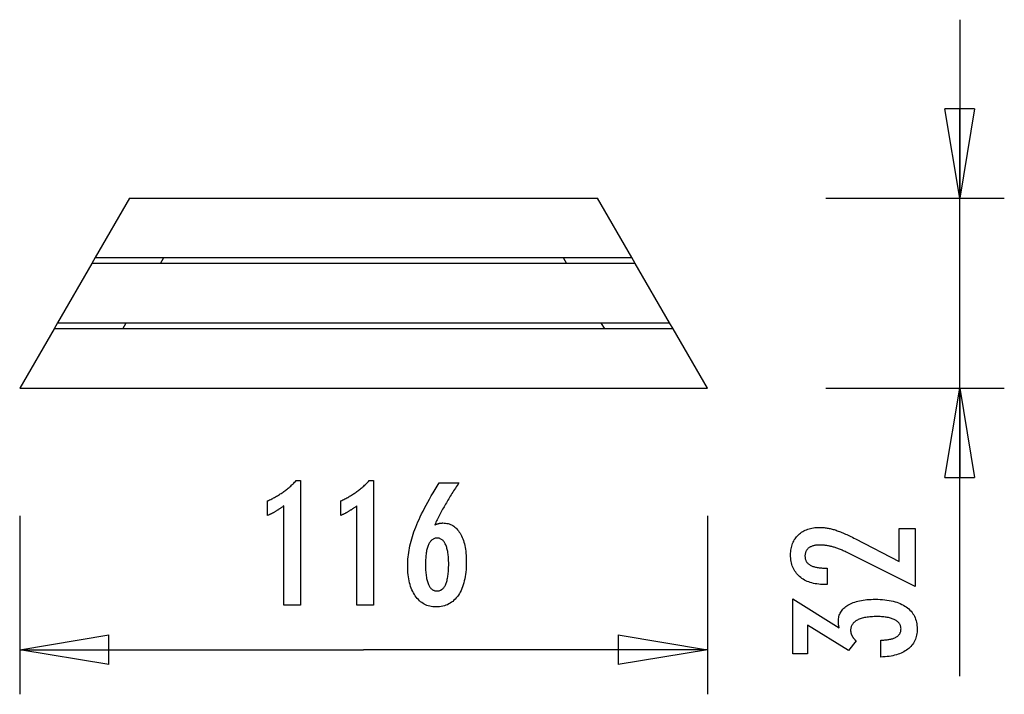
# Model space of a CAD drawing. Extents: x -8.3 to 8.3, y -5.7 to 5.7.
import ezdxf

# ---------------------------------------------------------------- set-up
doc = ezdxf.new("R2010")
doc.units = 0
doc.layers.get('0').update_dxf_attribs({"linetype": 'CONTINUOUS'})

msp = doc.modelspace()

# ---------------------------------------------------------------- linework, layer by layer
at = {"color": 0}
for points in [[(7.5227, 5.6692), (7.5227, 2.6719)], [(7.5227, 2.6719), (7.2729, 4.1706)], [(7.7725, 4.1706), (7.2729, 4.1706)], [(7.7725, 4.1706), (7.5227, 2.6719)], [(7.5227, 2.6719), (7.5227, 4.1706)], [(-6.4263, 2.6719), (-7.0031, 1.6728)], [(-6.4263, 2.6719), (1.4369, 2.6719)], [(2.0137, 1.6728), (1.4369, 2.6719)], [(5.2746, 2.6719), (8.272, 2.6719)], [(7.5227, -5.3649), (7.5227, 2.6719)], [(-7.0031, 1.6728), (-7.0608, 1.5729)], [(-7.0031, 1.6728), (2.0137, 1.6728)], [(-5.9071, 1.5729), (-5.8494, 1.6728)], [(0.86, 1.6728), (0.9177, 1.5729)], [(2.0714, 1.5729), (2.0137, 1.6728)], [(-7.0608, 1.5729), (-7.6377, 0.5737)], [(2.0714, 1.5729), (-7.0608, 1.5729)], [(2.6483, 0.5737), (2.0714, 1.5729)], [(-7.6377, 0.5737), (-7.6954, 0.4738)], [(-7.6377, 0.5737), (2.6483, 0.5737)], [(-6.5417, 0.4738), (-6.4839, 0.5737)], [(1.4946, 0.5737), (1.5523, 0.4738)], [(2.706, 0.4738), (2.6483, 0.5737)], [(-7.6954, 0.4738), (-8.2722, -0.5253)], [(2.706, 0.4738), (-7.6954, 0.4738)], [(3.2828, -0.5253), (2.706, 0.4738)], [(-8.2722, -0.5253), (3.2828, -0.5253)], [(5.2746, -0.5253), (8.272, -0.5253)], [(7.2729, -2.024), (7.5227, -0.5253)], [(7.5227, -0.5253), (7.7725, -2.024)], [(7.5227, -0.5253), (7.5227, -2.024)], [(-3.8337, -4.1696), (-3.8337, -2.5022), (-3.8337, -2.5022), (-3.843, -2.5091), (-3.8523, -2.516), (-3.8615, -2.5226), (-3.8708, -2.5293), (-3.8798, -2.5356), (-3.8889, -2.542), (-3.8979, -2.5481), (-3.9069, -2.5543), (-3.9156, -2.5601), (-3.9245, -2.566), (-3.9332, -2.5715), (-3.942, -2.5772), (-3.9505, -2.5825), (-3.9592, -2.5879), (-3.9676, -2.593), (-3.9762, -2.5981), (-3.9762, -2.5981), (-3.9843, -2.6028), (-3.9927, -2.6076), (-4.001, -2.6121), (-4.0094, -2.6167), (-4.0175, -2.621), (-4.0257, -2.6254), (-4.0338, -2.6295), (-4.0422, -2.6337), (-4.0502, -2.6375), (-4.0583, -2.6414), (-4.0664, -2.645), (-4.0745, -2.6487), (-4.0823, -2.6521), (-4.0904, -2.6556), (-4.0984, -2.6588), (-4.1065, -2.6621), (-4.1065, -2.417), (-4.1065, -2.417), (-4.0891, -2.4092), (-4.072, -2.4013), (-4.0549, -2.3932), (-4.0381, -2.3851), (-4.0213, -2.3765), (-4.0048, -2.368), (-3.9883, -2.3591), (-3.9721, -2.3503), (-3.9559, -2.341), (-3.94, -2.3317), (-3.9241, -2.3222), (-3.9085, -2.3126), (-3.8929, -2.3026), (-3.8776, -2.2926), (-3.8623, -2.2824), (-3.8473, -2.2721), (-3.8473, -2.2721), (-3.8323, -2.2614), (-3.8176, -2.2506), (-3.8029, -2.2395), (-3.7885, -2.2284), (-3.7741, -2.2168), (-3.76, -2.2053), (-3.7459, -2.1934), (-3.7321, -2.1815), (-3.7183, -2.1691), (-3.7048, -2.1567), (-3.6913, -2.1439), (-3.6781, -2.1312), (-3.6649, -2.1181), (-3.652, -2.1049), (-3.6393, -2.0914), (-3.6267, -2.0779), (-3.5538, -2.0779), (-3.5538, -4.1696), (-3.8337, -4.1696)], [(-2.606, -4.1696), (-2.606, -2.5022), (-2.606, -2.5022), (-2.6153, -2.5091), (-2.6246, -2.516), (-2.6338, -2.5226), (-2.6431, -2.5293), (-2.6521, -2.5356), (-2.6612, -2.542), (-2.6702, -2.5481), (-2.6792, -2.5543), (-2.6879, -2.5601), (-2.6968, -2.566), (-2.7055, -2.5715), (-2.7143, -2.5772), (-2.7228, -2.5825), (-2.7315, -2.5879), (-2.7399, -2.593), (-2.7485, -2.5981), (-2.7485, -2.5981), (-2.7566, -2.6028), (-2.765, -2.6076), (-2.7733, -2.6121), (-2.7817, -2.6167), (-2.7898, -2.621), (-2.798, -2.6254), (-2.8061, -2.6295), (-2.8145, -2.6337), (-2.8225, -2.6375), (-2.8306, -2.6414), (-2.8387, -2.645), (-2.8468, -2.6487), (-2.8546, -2.6521), (-2.8627, -2.6556), (-2.8707, -2.6588), (-2.8788, -2.6621), (-2.8788, -2.417), (-2.8788, -2.417), (-2.8614, -2.4092), (-2.8443, -2.4013), (-2.8272, -2.3932), (-2.8104, -2.3851), (-2.7936, -2.3765), (-2.7771, -2.368), (-2.7606, -2.3591), (-2.7444, -2.3503), (-2.7282, -2.341), (-2.7123, -2.3317), (-2.6964, -2.3222), (-2.6808, -2.3126), (-2.6652, -2.3026), (-2.6499, -2.2926), (-2.6346, -2.2824), (-2.6196, -2.2721), (-2.6196, -2.2721), (-2.6046, -2.2614), (-2.5899, -2.2506), (-2.5752, -2.2395), (-2.5608, -2.2284), (-2.5464, -2.2168), (-2.5323, -2.2053), (-2.5182, -2.1934), (-2.5044, -2.1815), (-2.4906, -2.1691), (-2.4771, -2.1567), (-2.4636, -2.1439), (-2.4504, -2.1312), (-2.4372, -2.1181), (-2.4243, -2.1049), (-2.4116, -2.0914), (-2.399, -2.0779), (-2.3261, -2.0779), (-2.3261, -4.1696), (-2.606, -4.1696)], [(-1.2983, -2.8201), (-1.2983, -2.8201), (-1.2935, -2.8182), (-1.2889, -2.8164), (-1.2842, -2.8146), (-1.2797, -2.813), (-1.275, -2.8113), (-1.2705, -2.8098), (-1.266, -2.8083), (-1.2615, -2.8069), (-1.257, -2.8054), (-1.2525, -2.8041), (-1.248, -2.8029), (-1.2435, -2.8017), (-1.239, -2.8005), (-1.2346, -2.7995), (-1.2301, -2.7984), (-1.2259, -2.7975), (-1.2259, -2.7975), (-1.2214, -2.7965), (-1.2171, -2.7956), (-1.2127, -2.7947), (-1.2085, -2.794), (-1.2042, -2.7933), (-1.2, -2.7927), (-1.1958, -2.7921), (-1.1919, -2.7918), (-1.1877, -2.7912), (-1.1837, -2.7909), (-1.1797, -2.7906), (-1.1758, -2.7904), (-1.1719, -2.7901), (-1.168, -2.79), (-1.1641, -2.79), (-1.1605, -2.79), (-1.1605, -2.79), (-1.1377, -2.7906), (-1.1158, -2.7927), (-1.0943, -2.796), (-1.0736, -2.8008), (-1.0534, -2.8068), (-1.0339, -2.8143), (-1.015, -2.823), (-0.9967, -2.8333), (-0.979, -2.8447), (-0.9619, -2.8576), (-0.9454, -2.8717), (-0.9297, -2.8873), (-0.9144, -2.9041), (-0.8999, -2.9224), (-0.8858, -2.9421), (-0.8726, -2.9631), (-0.8726, -2.9631), (-0.8597, -2.9851), (-0.8478, -3.0084), (-0.8367, -3.0325), (-0.8265, -3.0579), (-0.817, -3.0841), (-0.8084, -3.1116), (-0.8006, -3.1401), (-0.7938, -3.1698), (-0.7876, -3.2003), (-0.7823, -3.2321), (-0.7777, -3.2648), (-0.7741, -3.2987), (-0.7712, -3.3335), (-0.7692, -3.3695), (-0.768, -3.4065), (-0.7677, -3.4448), (-0.7677, -3.4448), (-0.7681, -3.4889), (-0.7696, -3.5319), (-0.7721, -3.5736), (-0.7759, -3.6143), (-0.7805, -3.6534), (-0.7864, -3.6915), (-0.7931, -3.7282), (-0.8011, -3.7639), (-0.8098, -3.798), (-0.8197, -3.831), (-0.8306, -3.8627), (-0.8428, -3.8933), (-0.8557, -3.9224), (-0.8698, -3.9504), (-0.8849, -3.9771), (-0.9013, -4.0026), (-0.9013, -4.0026), (-0.9183, -4.0265), (-0.9364, -4.0489), (-0.9552, -4.0698), (-0.975, -4.0893), (-0.9955, -4.107), (-1.017, -4.1233), (-1.0393, -4.1381), (-1.0626, -4.1514), (-1.0865, -4.1629), (-1.1113, -4.173), (-1.137, -4.1815), (-1.1638, -4.1886), (-1.1912, -4.1939), (-1.2196, -4.1979), (-1.2488, -4.2002), (-1.279, -4.2011), (-1.279, -4.2011), (-1.3057, -4.2003), (-1.332, -4.1981), (-1.3574, -4.1944), (-1.3823, -4.1894), (-1.4063, -4.1827), (-1.4297, -4.1747), (-1.4523, -4.1652), (-1.4744, -4.1544), (-1.4955, -4.1419), (-1.5161, -4.1281), (-1.5359, -4.1127), (-1.5551, -4.096), (-1.5734, -4.0777), (-1.5913, -4.0581), (-1.6082, -4.0369), (-1.6247, -4.0144), (-1.6247, -4.0144), (-1.6402, -3.9904), (-1.6547, -3.9655), (-1.6682, -3.9394), (-1.6808, -3.9125), (-1.6923, -3.8843), (-1.7029, -3.8553), (-1.7124, -3.8252), (-1.721, -3.7941), (-1.7284, -3.7617), (-1.735, -3.7284), (-1.7404, -3.6941), (-1.745, -3.6588), (-1.7485, -3.6224), (-1.751, -3.5849), (-1.7525, -3.5464), (-1.7531, -3.5069), (-1.7531, -3.5069), (-1.7525, -3.4706), (-1.7511, -3.4342), (-1.7487, -3.3974), (-1.7455, -3.3606), (-1.7412, -3.3233), (-1.736, -3.2859), (-1.7299, -3.2482), (-1.723, -3.2104), (-1.7149, -3.1721), (-1.706, -3.1338), (-1.696, -3.095), (-1.6853, -3.0562), (-1.6735, -3.017), (-1.6608, -2.9776), (-1.6472, -2.9379), (-1.6327, -2.8982), (-1.6327, -2.8982), (-1.6168, -2.8574), (-1.5998, -2.8157), (-1.5813, -2.7728), (-1.5617, -2.7288), (-1.5405, -2.6836), (-1.5183, -2.6374), (-1.4946, -2.59), (-1.4697, -2.5415), (-1.4433, -2.4917), (-1.4157, -2.4409), (-1.3867, -2.3889), (-1.3566, -2.3358), (-1.3249, -2.2815), (-1.2922, -2.2262), (-1.258, -2.1698), (-1.2226, -2.1122), (-0.8919, -2.1122), (-0.8919, -2.1122), (-0.907, -2.1347), (-0.9221, -2.1575), (-0.9369, -2.18), (-0.9518, -2.2028), (-0.9663, -2.2253), (-0.9808, -2.2479), (-0.995, -2.2704), (-1.0093, -2.2931), (-1.0231, -2.3153), (-1.0369, -2.3378), (-1.0505, -2.36), (-1.064, -2.3825), (-1.0772, -2.4047), (-1.0904, -2.427), (-1.1034, -2.4492), (-1.1163, -2.4716), (-1.1163, -2.4716), (-1.1289, -2.4936), (-1.1414, -2.5158), (-1.1537, -2.5377), (-1.166, -2.5599), (-1.1778, -2.5818), (-1.1897, -2.6038), (-1.2013, -2.6257), (-1.2129, -2.6476), (-1.224, -2.6692), (-1.2351, -2.6909), (-1.246, -2.7125), (-1.2569, -2.7342), (-1.2674, -2.7556), (-1.2779, -2.7772), (-1.2881, -2.7985), (-1.2983, -2.8201)], [(7.2729, -2.024), (7.7725, -2.024)], [(-8.2722, -2.6719), (-8.2722, -5.6693)], [(3.2828, -2.6719), (3.2828, -5.6693)], [(6.7733, -3.8547), (5.6312, -3.2869), (5.6312, -3.2869), (5.6144, -3.2787), (5.5979, -3.2708), (5.5816, -3.2632), (5.5655, -3.2561), (5.5495, -3.249), (5.5339, -3.2423), (5.5183, -3.2359), (5.5031, -3.2298), (5.4878, -3.2237), (5.4729, -3.2181), (5.4581, -3.2128), (5.4435, -3.2078), (5.429, -3.2029), (5.4149, -3.1985), (5.4008, -3.1943), (5.3871, -3.1905), (5.3871, -3.1905), (5.3733, -3.1867), (5.3595, -3.1833), (5.3457, -3.1801), (5.3322, -3.1772), (5.3185, -3.1744), (5.305, -3.1719), (5.2915, -3.1697), (5.278, -3.1678), (5.2645, -3.1659), (5.251, -3.1644), (5.2375, -3.1631), (5.2241, -3.1622), (5.2106, -3.1613), (5.1974, -3.1608), (5.184, -3.1604), (5.1708, -3.1604), (5.1708, -3.1604), (5.1559, -3.1605), (5.1415, -3.1611), (5.1275, -3.162), (5.1142, -3.1634), (5.1011, -3.165), (5.0885, -3.1671), (5.0763, -3.1696), (5.0648, -3.1726), (5.0534, -3.1757), (5.0426, -3.1794), (5.0322, -3.1834), (5.0223, -3.1879), (5.0127, -3.1925), (5.0036, -3.1978), (4.9949, -3.2033), (4.9868, -3.2093), (4.9868, -3.2093), (4.9789, -3.2154), (4.9717, -3.222), (4.9648, -3.2288), (4.9587, -3.2361), (4.9528, -3.2436), (4.9476, -3.2516), (4.9428, -3.2598), (4.9387, -3.2685), (4.9348, -3.2773), (4.9317, -3.2865), (4.9289, -3.296), (4.9268, -3.306), (4.925, -3.3161), (4.9238, -3.3268), (4.923, -3.3377), (4.9229, -3.349), (4.9229, -3.349), (4.9232, -3.3608), (4.9241, -3.3723), (4.9257, -3.3834), (4.9281, -3.3943), (4.9311, -3.4047), (4.9348, -3.4148), (4.9392, -3.4246), (4.9443, -3.4341), (4.9499, -3.443), (4.9562, -3.4517), (4.9632, -3.46), (4.971, -3.4681), (4.9793, -3.4757), (4.9883, -3.483), (4.998, -3.49), (5.0085, -3.4967), (5.0085, -3.4967), (5.0193, -3.5027), (5.031, -3.5085), (5.043, -3.5138), (5.0559, -3.5188), (5.0692, -3.5233), (5.0833, -3.5275), (5.098, -3.5313), (5.1133, -3.5347), (5.1292, -3.5376), (5.1457, -3.5402), (5.1628, -3.5423), (5.1805, -3.5442), (5.1988, -3.5456), (5.2179, -3.5466), (5.2374, -3.5472), (5.2578, -3.5475), (5.2949, -3.5475), (5.2949, -3.8232), (5.2493, -3.8232), (5.2493, -3.8232), (5.2164, -3.8226), (5.1845, -3.8211), (5.1534, -3.8184), (5.1234, -3.8148), (5.0941, -3.81), (5.0658, -3.8043), (5.0384, -3.7976), (5.0121, -3.7899), (4.9864, -3.7809), (4.9617, -3.771), (4.9379, -3.7601), (4.9151, -3.7482), (4.893, -3.7352), (4.8719, -3.7212), (4.8517, -3.7061), (4.8326, -3.69), (4.8326, -3.69), (4.8141, -3.6729), (4.797, -3.6552), (4.7811, -3.6366), (4.7664, -3.6174), (4.7526, -3.5971), (4.7403, -3.5763), (4.7291, -3.5545), (4.7192, -3.5322), (4.7102, -3.5088), (4.7026, -3.4848), (4.696, -3.4599), (4.6909, -3.4344), (4.6867, -3.4079), (4.6838, -3.3808), (4.682, -3.3527), (4.6816, -3.3241), (4.6816, -3.3241), (4.682, -3.2979), (4.6835, -3.2724), (4.686, -3.2476), (4.6897, -3.2236), (4.6942, -3.2001), (4.6999, -3.1774), (4.7066, -3.1554), (4.7144, -3.1341), (4.7229, -3.1134), (4.7327, -3.0934), (4.7435, -3.0741), (4.7555, -3.0555), (4.7682, -3.0375), (4.7822, -3.0204), (4.7972, -3.0039), (4.8133, -2.9883), (4.8133, -2.9883), (4.83, -2.9731), (4.8475, -2.9591), (4.8657, -2.9459), (4.8847, -2.9338), (4.9044, -2.9225), (4.9249, -2.9124), (4.9462, -2.9032), (4.9683, -2.8951), (4.991, -2.8877), (5.0144, -2.8814), (5.0386, -2.876), (5.0636, -2.8717), (5.0892, -2.8682), (5.1156, -2.8659), (5.1428, -2.8645), (5.1708, -2.8641), (5.1708, -2.8641), (5.1857, -2.8642), (5.2008, -2.8647), (5.2161, -2.8655), (5.2317, -2.8668), (5.2472, -2.8682), (5.2629, -2.8701), (5.2788, -2.8723), (5.2949, -2.8749), (5.311, -2.8777), (5.3273, -2.8809), (5.3437, -2.8844), (5.3603, -2.8884), (5.377, -2.8925), (5.3939, -2.8971), (5.4109, -2.902), (5.4281, -2.9073), (5.4281, -2.9073), (5.4453, -2.9128), (5.4633, -2.9191), (5.4816, -2.9257), (5.5007, -2.9329), (5.52, -2.9404), (5.5401, -2.9485), (5.5605, -2.957), (5.5817, -2.9662), (5.6031, -2.9755), (5.6253, -2.9856), (5.6478, -2.9959), (5.6711, -3.007), (5.6947, -3.0183), (5.719, -3.0303), (5.7437, -3.0426), (5.7691, -3.0555), (6.5047, -3.4346), (6.5047, -2.8805), (6.7733, -2.8805), (6.7733, -3.8547)], [(-1.454, -3.4805), (-1.454, -3.4805), (-1.4537, -3.5085), (-1.4532, -3.5357), (-1.4522, -3.562), (-1.4509, -3.5874), (-1.4491, -3.6118), (-1.4471, -3.6354), (-1.4446, -3.658), (-1.4419, -3.6798), (-1.4385, -3.7005), (-1.4349, -3.7204), (-1.4309, -3.7394), (-1.4266, -3.7576), (-1.4218, -3.7748), (-1.4168, -3.7911), (-1.4113, -3.8065), (-1.4055, -3.8211), (-1.4055, -3.8211), (-1.3992, -3.8344), (-1.3926, -3.8471), (-1.3856, -3.8587), (-1.3783, -3.8697), (-1.3705, -3.8797), (-1.3624, -3.8889), (-1.3539, -3.8971), (-1.3451, -3.9046), (-1.3357, -3.911), (-1.326, -3.9167), (-1.3159, -3.9214), (-1.3055, -3.9254), (-1.2946, -3.9284), (-1.2833, -3.9307), (-1.2716, -3.932), (-1.2597, -3.9325), (-1.2597, -3.9325), (-1.2475, -3.932), (-1.2358, -3.9307), (-1.2245, -3.9284), (-1.2137, -3.9253), (-1.203, -3.9212), (-1.1929, -3.9163), (-1.1831, -3.9104), (-1.1739, -3.9039), (-1.1648, -3.8962), (-1.1563, -3.8878), (-1.148, -3.8784), (-1.1403, -3.8683), (-1.1328, -3.8571), (-1.1258, -3.8452), (-1.1191, -3.8323), (-1.113, -3.8187), (-1.113, -3.8187), (-1.1069, -3.8039), (-1.1014, -3.7884), (-1.0962, -3.7719), (-1.0916, -3.7547), (-1.0871, -3.7363), (-1.0831, -3.7173), (-1.0794, -3.6973), (-1.0763, -3.6765), (-1.0733, -3.6547), (-1.0708, -3.6321), (-1.0687, -3.6085), (-1.0671, -3.5841), (-1.0657, -3.5587), (-1.0648, -3.5326), (-1.0642, -3.5055), (-1.0641, -3.4777), (-1.0641, -3.4777), (-1.0642, -3.4515), (-1.0648, -3.4261), (-1.0657, -3.4015), (-1.0672, -3.3778), (-1.0688, -3.3547), (-1.0711, -3.3325), (-1.0736, -3.3111), (-1.0767, -3.2906), (-1.0799, -3.2707), (-1.0837, -3.2518), (-1.0877, -3.2335), (-1.0924, -3.2162), (-1.0972, -3.1995), (-1.1025, -3.1837), (-1.1082, -3.1686), (-1.1144, -3.1545), (-1.1144, -3.1545), (-1.1207, -3.1409), (-1.1275, -3.1284), (-1.1346, -3.1166), (-1.1422, -3.1059), (-1.1499, -3.0959), (-1.1582, -3.0868), (-1.1667, -3.0786), (-1.1757, -3.0713), (-1.1848, -3.0646), (-1.1945, -3.059), (-1.2044, -3.0542), (-1.2148, -3.0504), (-1.2254, -3.0473), (-1.2365, -3.0451), (-1.2478, -3.0438), (-1.2597, -3.0435), (-1.2597, -3.0435), (-1.271, -3.0438), (-1.282, -3.0451), (-1.2927, -3.0473), (-1.3032, -3.0505), (-1.3132, -3.0543), (-1.323, -3.0592), (-1.3324, -3.065), (-1.3416, -3.0717), (-1.3502, -3.0791), (-1.3587, -3.0874), (-1.3669, -3.0966), (-1.3748, -3.1069), (-1.3822, -3.1179), (-1.3895, -3.1298), (-1.3965, -3.1426), (-1.4032, -3.1564), (-1.4032, -3.1564), (-1.4092, -3.1708), (-1.415, -3.1861), (-1.4203, -3.202), (-1.4253, -3.2189), (-1.4298, -3.2365), (-1.434, -3.2549), (-1.4378, -3.274), (-1.4412, -3.2939), (-1.4441, -3.3145), (-1.4467, -3.3359), (-1.4488, -3.358), (-1.4507, -3.3811), (-1.4521, -3.4047), (-1.4531, -3.4292), (-1.4537, -3.4544), (-1.454, -3.4805)], [(6.1971, -5.0424), (6.1971, -4.7573), (6.2107, -4.7573), (6.2107, -4.7573), (6.2299, -4.757), (6.2488, -4.7565), (6.2669, -4.7555), (6.2846, -4.7542), (6.3017, -4.7524), (6.3182, -4.7504), (6.3341, -4.7479), (6.3496, -4.7452), (6.3643, -4.7419), (6.3786, -4.7383), (6.3921, -4.7343), (6.4053, -4.73), (6.4178, -4.7252), (6.4298, -4.7202), (6.4412, -4.7147), (6.452, -4.7089), (6.452, -4.7089), (6.462, -4.7026), (6.4716, -4.6961), (6.4803, -4.6893), (6.4887, -4.6822), (6.4962, -4.6746), (6.5031, -4.6668), (6.5093, -4.6586), (6.515, -4.6503), (6.5198, -4.6414), (6.5241, -4.6323), (6.5277, -4.6229), (6.5308, -4.6132), (6.533, -4.6031), (6.5348, -4.5927), (6.5357, -4.582), (6.5362, -4.5711), (6.5362, -4.5711), (6.5357, -4.5587), (6.5345, -4.5468), (6.5324, -4.5352), (6.5296, -4.5241), (6.5258, -4.5131), (6.5214, -4.5027), (6.5161, -4.4925), (6.5101, -4.4828), (6.503, -4.4733), (6.4954, -4.4642), (6.4868, -4.4554), (6.4776, -4.4472), (6.4673, -4.4391), (6.4564, -4.4315), (6.4447, -4.4241), (6.4323, -4.4173), (6.4323, -4.4173), (6.4188, -4.4105), (6.4048, -4.4044), (6.39, -4.3986), (6.3747, -4.3934), (6.3585, -4.3884), (6.3418, -4.3839), (6.3244, -4.3798), (6.3065, -4.3764), (6.2876, -4.3731), (6.2683, -4.3703), (6.2482, -4.3679), (6.2275, -4.3661), (6.2059, -4.3644), (6.1839, -4.3634), (6.1611, -4.3628), (6.1378, -4.3627), (6.1378, -4.3627), (6.1106, -4.3628), (6.0843, -4.3636), (6.0588, -4.3646), (6.0343, -4.3663), (6.0104, -4.3682), (5.9874, -4.3708), (5.9653, -4.3738), (5.9441, -4.3774), (5.9236, -4.3811), (5.904, -4.3855), (5.8852, -4.3903), (5.8673, -4.3957), (5.8501, -4.4014), (5.8338, -4.4077), (5.8184, -4.4143), (5.8039, -4.4215), (5.8039, -4.4215), (5.79, -4.4288), (5.7771, -4.4368), (5.765, -4.4452), (5.754, -4.4541), (5.7437, -4.4632), (5.7344, -4.473), (5.7259, -4.4832), (5.7185, -4.4939), (5.7117, -4.5048), (5.7059, -4.5163), (5.701, -4.5281), (5.697, -4.5406), (5.6938, -4.5533), (5.6916, -4.5667), (5.6903, -4.5803), (5.69, -4.5946), (5.69, -4.5946), (5.69, -4.6004), (5.6903, -4.6064), (5.6908, -4.6124), (5.6915, -4.6184), (5.6923, -4.6241), (5.6933, -4.6301), (5.6945, -4.636), (5.696, -4.642), (5.6975, -4.6477), (5.6993, -4.6536), (5.7013, -4.6593), (5.7035, -4.6653), (5.7058, -4.671), (5.7083, -4.6767), (5.711, -4.6824), (5.714, -4.6882), (5.714, -4.6882), (5.717, -4.6937), (5.7203, -4.6994), (5.7237, -4.7048), (5.7274, -4.7105), (5.7312, -4.7159), (5.7352, -4.7213), (5.7393, -4.7266), (5.7438, -4.732), (5.7482, -4.7371), (5.753, -4.7423), (5.7578, -4.7474), (5.763, -4.7525), (5.7682, -4.7574), (5.7737, -4.7625), (5.7793, -4.7673), (5.7851, -4.7724), (5.6557, -4.9347), (4.9638, -4.5062), (4.9638, -4.9916), (4.7159, -4.9916), (4.7159, -4.0664), (5.4972, -4.5504), (5.4972, -4.5504), (5.4963, -4.5462), (5.4956, -4.5421), (5.4947, -4.5381), (5.4941, -4.5342), (5.4932, -4.5303), (5.4926, -4.5265), (5.4919, -4.5227), (5.4913, -4.5191), (5.4905, -4.5154), (5.4899, -4.5118), (5.4893, -4.5082), (5.4887, -4.5049), (5.4881, -4.5014), (5.4877, -4.4981), (5.4871, -4.4948), (5.4868, -4.4916), (5.4868, -4.4916), (5.4862, -4.4883), (5.4859, -4.4852), (5.4855, -4.482), (5.4852, -4.479), (5.4849, -4.476), (5.4846, -4.473), (5.4843, -4.47), (5.4843, -4.4671), (5.484, -4.4641), (5.4839, -4.4611), (5.4837, -4.4581), (5.4837, -4.4554), (5.4836, -4.4524), (5.4836, -4.4497), (5.4836, -4.4468), (5.4836, -4.4441), (5.4836, -4.4441), (5.4842, -4.4221), (5.486, -4.4008), (5.4891, -4.3801), (5.4936, -4.3601), (5.4993, -4.3406), (5.5062, -4.322), (5.5144, -4.3038), (5.524, -4.2864), (5.5347, -4.2695), (5.5467, -4.2533), (5.5599, -4.2377), (5.5745, -4.2228), (5.5903, -4.2084), (5.6074, -4.1948), (5.6257, -4.1817), (5.6454, -4.1694), (5.6454, -4.1694), (5.6661, -4.1575), (5.688, -4.1465), (5.7108, -4.1362), (5.7348, -4.1267), (5.7597, -4.1179), (5.7858, -4.1099), (5.8128, -4.1026), (5.8411, -4.0963), (5.8702, -4.0905), (5.9005, -4.0855), (5.9318, -4.0813), (5.9644, -4.078), (5.9978, -4.0753), (6.0325, -4.0735), (6.068, -4.0723), (6.1049, -4.072), (6.1049, -4.072), (6.1463, -4.0724), (6.1868, -4.0739), (6.2259, -4.0764), (6.264, -4.08), (6.3006, -4.0844), (6.3362, -4.09), (6.3704, -4.0966), (6.4037, -4.1043), (6.4355, -4.1128), (6.4661, -4.1224), (6.4955, -4.133), (6.524, -4.1447), (6.551, -4.1572), (6.5768, -4.1709), (6.6014, -4.1856), (6.6251, -4.2014), (6.6251, -4.2014), (6.6471, -4.2179), (6.6678, -4.2354), (6.687, -4.2538), (6.7049, -4.2731), (6.7212, -4.2931), (6.7363, -4.314), (6.7498, -4.3358), (6.762, -4.3586), (6.7726, -4.382), (6.7819, -4.4064), (6.7897, -4.4317), (6.7962, -4.4579), (6.8011, -4.4848), (6.8047, -4.5127), (6.8068, -4.5414), (6.8076, -4.5711), (6.8076, -4.5711), (6.8068, -4.5981), (6.805, -4.6245), (6.8019, -4.65), (6.7977, -4.6749), (6.792, -4.6989), (6.7854, -4.7222), (6.7773, -4.7447), (6.7683, -4.7666), (6.7578, -4.7874), (6.7461, -4.8077), (6.7332, -4.8272), (6.7192, -4.846), (6.7037, -4.8638), (6.6872, -4.8809), (6.6694, -4.8972), (6.6505, -4.913), (6.6505, -4.913), (6.6301, -4.9275), (6.6088, -4.9413), (6.5865, -4.9541), (6.5631, -4.9662), (6.5385, -4.9773), (6.5128, -4.9877), (6.4861, -4.9971), (6.4585, -5.0057), (6.4295, -5.0133), (6.3995, -5.0201), (6.3685, -5.0259), (6.3364, -5.031), (6.3031, -5.035), (6.2689, -5.0384), (6.2335, -5.0407), (6.1971, -5.0424)], [(-8.2722, -4.92), (-6.7735, -4.6701)], [(-6.7735, -5.1697), (-6.7735, -4.6701)], [(1.7841, -4.6701), (3.2828, -4.92)], [(1.7841, -4.6701), (1.7841, -5.1697)], [(-8.2722, -4.92), (-2.4947, -4.92)], [(-6.7735, -5.1697), (-8.2722, -4.92)], [(-8.2722, -4.92), (-6.7735, -4.92)], [(3.2828, -4.92), (-2.4947, -4.92)], [(3.2828, -4.92), (1.7841, -5.1697)], [(3.2828, -4.92), (1.7841, -4.92)]]:
    msp.add_lwpolyline(points, dxfattribs=at)

doc.saveas('drawing.dxf')
